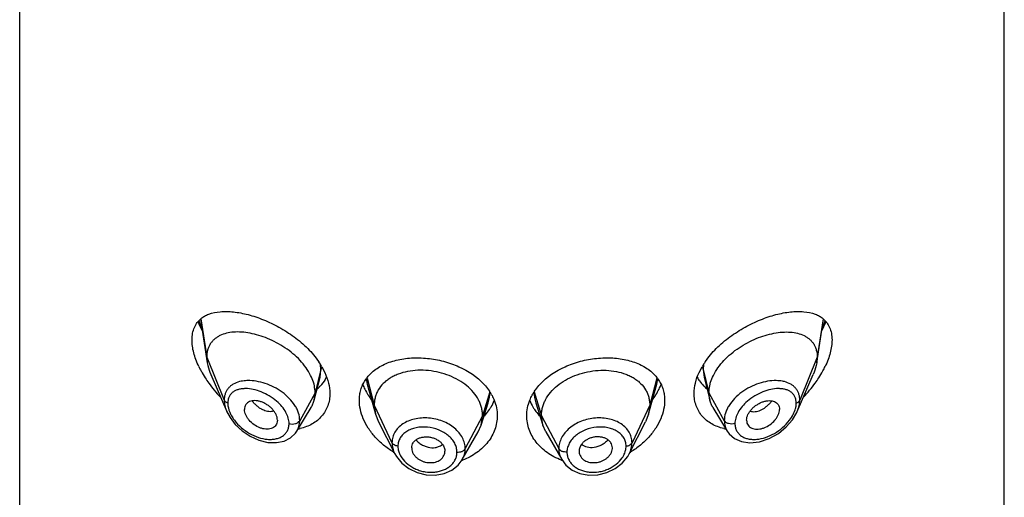
# Model space of a CAD drawing. Units: inches. Extents: x 0.6 to 21.3, y 4.4 to 14.1.
# Drawn here: x 19.6 to 20.6, y 12.1 to 12.5 of the extents above; entities that cross this region are included whole.
import ezdxf

# ---------------------------------------------------------------- set-up
doc = ezdxf.new("R2010")
doc.units = ezdxf.units.IN
doc.header["$LTSCALE"] = 1.21
doc.header["$MEASUREMENT"] = 0
doc.layers.get('0').update_dxf_attribs({"linetype": 'CONTINUOUS'})

msp = doc.modelspace()

# ---------------------------------------------------------------- linework, layer by layer
at = {"color": 7, "linetype": 'Continuous'}
for p, q in [((19.6252, 6.3771), (19.6252, 12.8731)), ((20.6252, 6.3771), (20.6252, 12.8731)), ((19.8087, 12.2361), (19.8156, 12.192)), ((20.4347, 12.192), (20.4417, 12.2361)), ((19.8152, 12.1976), (19.8156, 12.192)), ((20.4352, 12.1976), (20.4347, 12.192)), ((19.8192, 12.1801), (19.8355, 12.1426)), ((19.9322, 12.1879), (19.9352, 12.1821)), ((20.3152, 12.1822), (20.3182, 12.1879)), ((20.4149, 12.1426), (20.4312, 12.1801)), ((19.9243, 12.154), (19.9302, 12.1772)), ((19.9782, 12.1702), (19.9866, 12.1398)), ((20.2638, 12.1398), (20.2722, 12.1702)), ((20.3202, 12.1772), (20.3261, 12.154)), ((19.9243, 12.154), (19.9252, 12.1614)), ((20.3261, 12.154), (20.3252, 12.1614)), ((20.0938, 12.1285), (20.101, 12.1514)), ((20.1494, 12.1514), (20.1566, 12.1285)), ((19.9067, 12.1227), (19.9212, 12.1466)), ((19.9853, 12.1491), (19.9866, 12.1398)), ((20.2651, 12.1491), (20.2638, 12.1398)), ((20.3292, 12.1466), (20.3437, 12.1227)), ((19.8869, 12.1337), (19.8868, 12.132)), ((19.9866, 12.1398), (19.9897, 12.1319)), ((19.9897, 12.1319), (20.0062, 12.0995)), ((20.0938, 12.1285), (20.0953, 12.1382)), ((20.1566, 12.1285), (20.1551, 12.1382)), ((20.2442, 12.0995), (20.2607, 12.1319)), ((20.2638, 12.1398), (20.2607, 12.1319)), ((20.3635, 12.1337), (20.3636, 12.132)), ((19.9052, 12.1205), (19.9067, 12.1227)), ((20.0747, 12.0937), (20.0908, 12.1218)), ((20.0908, 12.1218), (20.0938, 12.1285)), ((20.1596, 12.1218), (20.1566, 12.1285)), ((20.1596, 12.1218), (20.1757, 12.0937)), ((20.3437, 12.1227), (20.3457, 12.1199)), ((20.0233, 12.1055), (20.0233, 12.1049)), ((20.0571, 12.1016), (20.0571, 12.1022)), ((20.1933, 12.1022), (20.1933, 12.1016)), ((20.2271, 12.1049), (20.2271, 12.1055)), ((20.2442, 12.0995), (20.2442, 12.0995))]:
    msp.add_line(p, q, dxfattribs=at)
at = {"color": 9, "linetype": 'Continuous'}
for p, q in [((19.8091, 12.2365), (19.8152, 12.1976)), ((20.4413, 12.2365), (20.4352, 12.1976)), ((19.8152, 12.1976), (19.8329, 12.1541)), ((19.9311, 12.1852), (19.9308, 12.1902)), ((20.3196, 12.1902), (20.3193, 12.1852)), ((20.4352, 12.1976), (20.4175, 12.1541)), ((19.9311, 12.1852), (19.9252, 12.1614)), ((19.9302, 12.1773), (19.9311, 12.1852)), ((20.3193, 12.1852), (20.3252, 12.1614)), ((20.3193, 12.1852), (20.3202, 12.1774)), ((19.9771, 12.1757), (19.9782, 12.1702)), ((19.978, 12.1764), (19.9853, 12.1491)), ((20.2724, 12.1764), (20.2651, 12.1491)), ((20.2722, 12.1702), (20.2733, 12.1757)), ((19.9252, 12.1614), (19.9096, 12.1332)), ((20.1027, 12.1625), (20.0953, 12.1382)), ((20.1477, 12.1625), (20.1551, 12.1382)), ((20.3252, 12.1614), (20.3408, 12.1332)), ((19.9853, 12.1491), (20.0033, 12.1108)), ((20.2651, 12.1491), (20.2471, 12.1108)), ((20.0953, 12.1382), (20.0777, 12.1048)), ((20.1551, 12.1382), (20.1727, 12.1048))]:
    msp.add_line(p, q, dxfattribs=at)
at = {"color": 7, "linetype": 'Continuous'}
for points in [[(19.8354, 12.1427), (19.8388, 12.1363), (19.8442, 12.1294), (19.8511, 12.1229), (19.8592, 12.1175), (19.8681, 12.1134), (19.8772, 12.1112), (19.886, 12.1109), (19.8938, 12.1125), (19.9002, 12.1158), (19.9052, 12.1205)], [(20.3457, 12.1199), (20.3512, 12.1151), (20.3583, 12.112), (20.3669, 12.1108), (20.3764, 12.1118), (20.3863, 12.115), (20.3957, 12.1202), (20.4037, 12.1268), (20.41, 12.134), (20.4144, 12.1415), (20.4149, 12.1426)], [(20.0062, 12.0995), (20.0078, 12.0968), (20.0133, 12.0901), (20.0205, 12.0846), (20.0289, 12.0805), (20.0381, 12.0783), (20.0473, 12.078), (20.0562, 12.0796), (20.064, 12.083), (20.0704, 12.088), (20.0747, 12.0936)], [(20.1757, 12.0937), (20.18, 12.088), (20.1864, 12.083), (20.1942, 12.0796), (20.2031, 12.078), (20.2124, 12.0783), (20.2215, 12.0806), (20.23, 12.0846), (20.2372, 12.0901), (20.2427, 12.0968), (20.2442, 12.0995)]]:
    msp.add_lwpolyline(points, dxfattribs=at)
at = {"color": 9, "linetype": 'Continuous'}
for centre, radius, start, end in [((19.9069, 12.2703), 0.106, 199.7758, 203.981), ((20.3411, 12.2713), 0.1086, 336.0686, 340.1739), ((20.0658, 12.1625), 0.0369, 342.4801, 359.9378), ((20.1846, 12.1625), 0.0369, 180.0649, 197.563), ((19.8913, 12.1767), 0.0381, 218.3516, 221.0642), ((20.3591, 12.1767), 0.0381, 318.9358, 321.6484), ((20.0454, 12.1299), 0.024, 222.6578, 224.6403), ((20.205, 12.1299), 0.024, 315.3597, 317.3422), ((20.0466, 12.1176), 0.0115, 301.3148, 314.006), ((20.2038, 12.1175), 0.0114, 225.9746, 236.9627)]:
    msp.add_arc(centre, radius, start, end, dxfattribs=at)
at = {"color": 7, "linetype": 'Continuous'}
for centre, radius, start, end in [((19.8637, 12.1482), 0.0792, 30.0965, 34.4509), ((20.3856, 12.1489), 0.0778, 145.5021, 149.9426), ((19.8968, 12.2305), 0.0992, 205.2616, 208.2083), ((19.9055, 12.2353), 0.1091, 208.2572, 212.5825), ((20.3465, 12.2344), 0.1072, 327.3795, 331.7788), ((20.3548, 12.2299), 0.0978, 331.7698, 334.7581), ((19.9126, 12.2399), 0.1175, 212.5874, 215.6981), ((19.9183, 12.2441), 0.1246, 215.7221, 224.2434), ((19.9091, 12.1906), 0.0309, 314.7429, 329.3254), ((19.9088, 12.1908), 0.0311, 329.3437, 334.7896), ((20.3415, 12.1907), 0.0311, 205.2078, 213.5846), ((20.3413, 12.1906), 0.0308, 213.6208, 225.231), ((20.332, 12.2441), 0.1246, 315.7563, 324.2755), ((20.3387, 12.2393), 0.1164, 324.285, 327.427), ((19.9082, 12.1916), 0.0322, 307.0484, 311.5601), ((19.9087, 12.191), 0.0314, 311.5768, 314.7679), ((20.0303, 12.192), 0.0608, 201.42, 206.2316), ((20.0356, 12.1946), 0.0667, 206.208, 211.831), ((20.0589, 12.1342), 0.0522, 29.9191, 33.6209), ((20.1911, 12.1345), 0.0517, 146.3639, 150.0975), ((20.2137, 12.1952), 0.0678, 328.2093, 333.7918), ((20.2193, 12.1924), 0.0616, 333.8518, 338.5458), ((20.3417, 12.191), 0.0314, 225.2046, 228.5262), ((20.3422, 12.1916), 0.0322, 228.5418, 232.9584), ((20.0411, 12.1979), 0.0731, 211.7767, 216.7866), ((20.0651, 12.1703), 0.0453, 329.2667, 338.2947), ((20.1849, 12.1701), 0.0448, 201.665, 210.7892), ((20.2085, 12.1985), 0.074, 323.2337, 328.1846), ((20.0633, 12.1714), 0.0474, 325.297, 329.2701), ((20.1868, 12.1713), 0.0471, 210.7284, 214.7105), ((19.8989, 12.1748), 0.0508, 280.5239, 282.6427), ((20.3515, 12.1751), 0.0511, 257.3623, 259.4692), ((20.0499, 12.1754), 0.0868, 238.5852, 239.1596), ((20.2005, 12.1754), 0.0868, 300.8399, 301.4103), ((20.0514, 12.1562), 0.0673, 289.8012, 290.536), ((20.199, 12.1563), 0.0674, 249.6061, 250.1997)]:
    msp.add_arc(centre, radius, start, end, dxfattribs=at)
for points, knots in [([(19.8094, 12.2369), (19.8106, 12.2378), (19.813, 12.2395), (19.8157, 12.2407), (19.8172, 12.2413)], [0, 0, 0, 0, 0.49375, 1, 1, 1, 1]), ([(19.8172, 12.2413), (19.8209, 12.2427), (19.8271, 12.2439), (19.8356, 12.2442), (19.8425, 12.2437), (19.8498, 12.2426), (19.86, 12.2403), (19.8732, 12.2358), (19.8889, 12.2283), (19.9041, 12.2186), (19.9179, 12.207), (19.9256, 12.1978), (19.929, 12.193)], [0, 0, 0, 0, 0.09345, 0.14456, 0.19869, 0.25582, 0.31583, 0.44362, 0.57987, 0.72114, 0.86291, 1, 1, 1, 1]), ([(20.3214, 12.193), (20.3247, 12.1978), (20.3325, 12.207), (20.3463, 12.2186), (20.3615, 12.2283), (20.3772, 12.2358), (20.3904, 12.2403), (20.4006, 12.2426), (20.4079, 12.2437), (20.4148, 12.2442), (20.4233, 12.2439), (20.4295, 12.2427), (20.4332, 12.2413)], [0, 0, 0, 0, 0.13711, 0.27888, 0.42017, 0.55642, 0.6842, 0.74421, 0.80133, 0.85546, 0.90656, 1, 1, 1, 1]), ([(20.4332, 12.2413), (20.4347, 12.2407), (20.4374, 12.2395), (20.4399, 12.2378), (20.441, 12.2369)], [0, 0, 0, 0, 0.50624, 1, 1, 1, 1]), ([(19.8002, 12.2152), (19.8002, 12.2175), (19.8006, 12.2218), (19.8024, 12.2279), (19.8053, 12.233), (19.808, 12.2357), (19.8094, 12.2369)], [0, 0, 0, 0, 0.28004, 0.53483, 0.77147, 1, 1, 1, 1]), ([(19.8063, 12.2335), (19.8066, 12.2328), (19.8078, 12.2299), (19.8092, 12.2271), (19.8103, 12.225)], [0, 0, 0, 0, 0.24774, 1, 1, 1, 1]), ([(20.4401, 12.225), (20.4404, 12.2257), (20.4419, 12.2285), (20.4432, 12.2314), (20.4441, 12.2335)], [0, 0, 0, 0, 0.25202, 1, 1, 1, 1]), ([(20.441, 12.2369), (20.4424, 12.2357), (20.4451, 12.2329), (20.448, 12.2279), (20.4498, 12.2218), (20.4502, 12.2175), (20.4502, 12.2152)], [0, 0, 0, 0, 0.22852, 0.46518, 0.71997, 1, 1, 1, 1]), ([(19.9207, 12.1791), (19.9194, 12.1819), (19.9161, 12.1872), (19.91, 12.1946), (19.9028, 12.2014), (19.8947, 12.2074), (19.8861, 12.2125), (19.8772, 12.2167), (19.8682, 12.2199), (19.8594, 12.2221), (19.8508, 12.2233), (19.8427, 12.2233), (19.8352, 12.2222), (19.8296, 12.2203), (19.8256, 12.218), (19.823, 12.216), (19.8206, 12.2137), (19.8187, 12.2111), (19.8171, 12.2081), (19.8156, 12.2037), (19.8152, 12.2), (19.8152, 12.1976)], [0, 0, 0, 0, 0.06744, 0.13832, 0.21144, 0.28557, 0.35952, 0.43215, 0.50249, 0.56974, 0.63336, 0.6929, 0.7482, 0.79968, 0.82431, 0.84845, 0.87235, 0.89636, 0.92082, 0.94608, 1, 1, 1, 1]), ([(20.3297, 12.1791), (20.331, 12.1819), (20.3343, 12.1872), (20.3404, 12.1946), (20.3476, 12.2014), (20.3557, 12.2074), (20.3643, 12.2125), (20.3732, 12.2167), (20.3821, 12.2199), (20.391, 12.2221), (20.3996, 12.2233), (20.4077, 12.2233), (20.4152, 12.2222), (20.4208, 12.2203), (20.4248, 12.218), (20.4274, 12.216), (20.4297, 12.2137), (20.4317, 12.2111), (20.4332, 12.2081), (20.4348, 12.2037), (20.4352, 12.2), (20.4352, 12.1976)], [0, 0, 0, 0, 0.06744, 0.13832, 0.21144, 0.28557, 0.35952, 0.43215, 0.50249, 0.56974, 0.63336, 0.6929, 0.7482, 0.79968, 0.82431, 0.84845, 0.87235, 0.89636, 0.92082, 0.94608, 1, 1, 1, 1]), ([(19.8071, 12.1882), (19.806, 12.1905), (19.8041, 12.1951), (19.8019, 12.202), (19.8005, 12.2087), (19.8002, 12.2131), (19.8002, 12.2152)], [0, 0, 0, 0, 0.26931, 0.52783, 0.77235, 1, 1, 1, 1]), ([(20.4502, 12.2152), (20.4502, 12.2131), (20.4498, 12.2087), (20.4485, 12.202), (20.4463, 12.1951), (20.4443, 12.1905), (20.4433, 12.1882)], [0, 0, 0, 0, 0.22765, 0.47217, 0.73069, 1, 1, 1, 1]), ([(19.8156, 12.192), (19.8158, 12.191), (19.8166, 12.1869), (19.818, 12.183), (19.8192, 12.1801)], [0, 0, 0, 0, 0.23964, 1, 1, 1, 1]), ([(19.9831, 12.1823), (19.9847, 12.1838), (19.9882, 12.1865), (19.9941, 12.1898), (20.0006, 12.1926), (20.0102, 12.1954), (20.0205, 12.1969), (20.0311, 12.1971), (20.0421, 12.1964), (20.053, 12.1944), (20.0637, 12.1911), (20.0784, 12.1853), (20.0897, 12.1778), (20.0967, 12.1702)], [0, 0, 0, 0, 0.05261, 0.10727, 0.16421, 0.22349, 0.34849, 0.4138, 0.48042, 0.61556, 0.68311, 0.74992, 1, 1, 1, 1]), ([(20.1537, 12.1702), (20.1607, 12.1778), (20.172, 12.1853), (20.1867, 12.1911), (20.1973, 12.1944), (20.2083, 12.1964), (20.2193, 12.1971), (20.2299, 12.1969), (20.2402, 12.1954), (20.2497, 12.1926), (20.2562, 12.1898), (20.2621, 12.1865), (20.2657, 12.1838), (20.2673, 12.1823)], [0, 0, 0, 0, 0.25009, 0.3169, 0.38445, 0.51958, 0.5862, 0.65151, 0.77651, 0.83579, 0.89273, 0.94739, 1, 1, 1, 1]), ([(20.4347, 12.192), (20.4346, 12.191), (20.4338, 12.1869), (20.4324, 12.183), (20.4312, 12.1801)], [0, 0, 0, 0, 0.23964, 1, 1, 1, 1]), ([(19.9352, 12.1821), (19.9367, 12.1787), (19.9392, 12.1717), (19.9402, 12.1644), (19.9402, 12.1609)], [0, 0, 0, 0, 0.51786, 1, 1, 1, 1]), ([(19.976, 12.174), (19.9769, 12.1755), (19.9791, 12.1785), (19.9817, 12.1811), (19.9831, 12.1823)], [0, 0, 0, 0, 0.49494, 1, 1, 1, 1]), ([(20.0953, 12.1382), (20.0953, 12.1396), (20.0951, 12.1424), (20.0943, 12.1465), (20.093, 12.1506), (20.0906, 12.1559), (20.0862, 12.1623), (20.0793, 12.169), (20.0709, 12.1747), (20.0614, 12.1792), (20.0511, 12.1824), (20.0404, 12.1842), (20.0296, 12.1846), (20.0193, 12.1834), (20.0112, 12.1812), (20.0053, 12.1786), (20.0013, 12.1764), (19.9977, 12.1739), (19.9934, 12.1702), (19.99, 12.1658), (19.9875, 12.1609), (19.9862, 12.1571), (19.9855, 12.1531), (19.9853, 12.1504), (19.9853, 12.1491)], [0, 0, 0, 0, 0.02744, 0.05482, 0.08282, 0.11158, 0.17136, 0.23464, 0.30138, 0.371, 0.44252, 0.51468, 0.58607, 0.65518, 0.7207, 0.7519, 0.78197, 0.81094, 0.83908, 0.89377, 0.92059, 0.94705, 0.97326, 1, 1, 1, 1]), ([(20.1551, 12.1382), (20.1551, 12.1396), (20.1553, 12.1424), (20.1561, 12.1465), (20.1574, 12.1506), (20.1598, 12.1559), (20.1642, 12.1623), (20.1711, 12.169), (20.1794, 12.1747), (20.1889, 12.1792), (20.1993, 12.1824), (20.21, 12.1842), (20.2207, 12.1846), (20.2311, 12.1834), (20.2392, 12.1812), (20.2451, 12.1786), (20.2491, 12.1764), (20.2527, 12.1739), (20.2569, 12.1702), (20.2604, 12.1658), (20.2628, 12.1609), (20.2641, 12.1571), (20.2649, 12.1531), (20.2651, 12.1504), (20.2651, 12.1491)], [0, 0, 0, 0, 0.02744, 0.05482, 0.08282, 0.11158, 0.17136, 0.23464, 0.30138, 0.371, 0.44252, 0.51468, 0.58607, 0.65518, 0.7207, 0.7519, 0.78197, 0.81094, 0.83908, 0.89377, 0.92059, 0.94705, 0.97326, 1, 1, 1, 1]), ([(20.2673, 12.1823), (20.2687, 12.1811), (20.2713, 12.1785), (20.2735, 12.1755), (20.2744, 12.174)], [0, 0, 0, 0, 0.50507, 1, 1, 1, 1]), ([(20.3102, 12.1609), (20.3102, 12.1644), (20.3111, 12.1718), (20.3136, 12.1787), (20.3152, 12.1822)], [0, 0, 0, 0, 0.48214, 1, 1, 1, 1]), ([(19.9241, 12.1701), (19.9239, 12.1709), (19.923, 12.174), (19.9218, 12.1769), (19.9207, 12.1791)], [0, 0, 0, 0, 0.24332, 1, 1, 1, 1]), ([(19.9252, 12.1614), (19.9252, 12.1621), (19.9251, 12.165), (19.9246, 12.168), (19.9241, 12.1701)], [0, 0, 0, 0, 0.24356, 1, 1, 1, 1]), ([(19.9702, 12.1539), (19.9702, 12.1557), (19.9704, 12.1593), (19.9715, 12.1645), (19.9733, 12.1695), (19.975, 12.1725), (19.976, 12.174)], [0, 0, 0, 0, 0.25535, 0.50571, 0.75302, 1, 1, 1, 1]), ([(20.0967, 12.1702), (20.0972, 12.1696), (20.0992, 12.1674), (20.1011, 12.165), (20.1023, 12.1631)], [0, 0, 0, 0, 0.25428, 1, 1, 1, 1]), ([(20.1481, 12.1631), (20.1485, 12.1637), (20.1502, 12.1662), (20.1521, 12.1685), (20.1537, 12.1702)], [0, 0, 0, 0, 0.24596, 1, 1, 1, 1]), ([(20.2744, 12.174), (20.2754, 12.1725), (20.277, 12.1695), (20.2789, 12.1645), (20.28, 12.1593), (20.2802, 12.1557), (20.2802, 12.1539)], [0, 0, 0, 0, 0.24699, 0.49429, 0.74465, 1, 1, 1, 1]), ([(20.3252, 12.1614), (20.3252, 12.1621), (20.3253, 12.165), (20.3258, 12.168), (20.3263, 12.1701)], [0, 0, 0, 0, 0.24356, 1, 1, 1, 1]), ([(20.3263, 12.1701), (20.3265, 12.1709), (20.3274, 12.174), (20.3286, 12.1769), (20.3297, 12.1791)], [0, 0, 0, 0, 0.24332, 1, 1, 1, 1]), ([(19.9402, 12.1609), (19.9402, 12.1587), (19.9399, 12.1544), (19.9383, 12.1483), (19.9356, 12.1426), (19.932, 12.1376), (19.9276, 12.1333), (19.9223, 12.1297), (19.9164, 12.127), (19.9122, 12.1257), (19.9101, 12.1252)], [0, 0, 0, 0, 0.12819, 0.25237, 0.374, 0.49487, 0.61666, 0.74078, 0.86832, 1, 1, 1, 1]), ([(20.1041, 12.1602), (20.1044, 12.1597), (20.1055, 12.1577), (20.1065, 12.1555), (20.1072, 12.1539)], [0, 0, 0, 0, 0.25298, 1, 1, 1, 1]), ([(20.1432, 12.1539), (20.1434, 12.1544), (20.1443, 12.1566), (20.1454, 12.1587), (20.1463, 12.1602)], [0, 0, 0, 0, 0.24731, 1, 1, 1, 1]), ([(20.3403, 12.1252), (20.3382, 12.1257), (20.3339, 12.127), (20.3281, 12.1297), (20.3228, 12.1333), (20.3183, 12.1376), (20.3147, 12.1426), (20.3121, 12.1483), (20.3105, 12.1544), (20.3102, 12.1587), (20.3102, 12.1609)], [0, 0, 0, 0, 0.13168, 0.25921, 0.38334, 0.50513, 0.626, 0.74763, 0.87181, 1, 1, 1, 1]), ([(19.8869, 12.1337), (19.8869, 12.1357), (19.8861, 12.1387), (19.884, 12.1423), (19.8818, 12.145), (19.8793, 12.1474), (19.8764, 12.1495), (19.8733, 12.1512), (19.8702, 12.1525), (19.867, 12.1533), (19.864, 12.1536), (19.8612, 12.1534), (19.8586, 12.1526), (19.8564, 12.1514), (19.8548, 12.1495), (19.8537, 12.1472), (19.8535, 12.1455), (19.8535, 12.1447)], [0, 0, 0, 0, 0.1216, 0.18951, 0.26081, 0.33404, 0.40775, 0.4805, 0.55106, 0.61833, 0.68153, 0.74036, 0.79486, 0.84594, 0.89543, 0.94599, 1, 1, 1, 1]), ([(19.9212, 12.1466), (19.9219, 12.1477), (19.9231, 12.1501), (19.924, 12.1527), (19.9243, 12.154)], [0, 0, 0, 0, 0.49717, 1, 1, 1, 1]), ([(19.9742, 12.1352), (19.9729, 12.1382), (19.9709, 12.1444), (19.9702, 12.1508), (19.9702, 12.1539)], [0, 0, 0, 0, 0.51377, 1, 1, 1, 1]), ([(20.1072, 12.1539), (20.1081, 12.1514), (20.1097, 12.1462), (20.1102, 12.1408), (20.1102, 12.1382)], [0, 0, 0, 0, 0.50484, 1, 1, 1, 1]), ([(20.1402, 12.1382), (20.1402, 12.1408), (20.1407, 12.1462), (20.1422, 12.1514), (20.1432, 12.1539)], [0, 0, 0, 0, 0.49516, 1, 1, 1, 1]), ([(20.2802, 12.1539), (20.2802, 12.1508), (20.2795, 12.1444), (20.2775, 12.1382), (20.2762, 12.1352)], [0, 0, 0, 0, 0.48623, 1, 1, 1, 1]), ([(20.3292, 12.1466), (20.3285, 12.1477), (20.3273, 12.1501), (20.3264, 12.1527), (20.3261, 12.154)], [0, 0, 0, 0, 0.49717, 1, 1, 1, 1]), ([(20.3635, 12.1337), (20.3635, 12.1357), (20.3643, 12.1387), (20.3664, 12.1423), (20.3686, 12.145), (20.3711, 12.1474), (20.374, 12.1495), (20.377, 12.1512), (20.3802, 12.1525), (20.3833, 12.1533), (20.3864, 12.1536), (20.3892, 12.1534), (20.3918, 12.1526), (20.394, 12.1514), (20.3956, 12.1495), (20.3966, 12.1472), (20.3969, 12.1455), (20.3969, 12.1447)], [0, 0, 0, 0, 0.1216, 0.18951, 0.26081, 0.33404, 0.40775, 0.4805, 0.55106, 0.61833, 0.68153, 0.74036, 0.79486, 0.84594, 0.89543, 0.94599, 1, 1, 1, 1]), ([(19.8868, 12.132), (19.8866, 12.1312), (19.8862, 12.1297), (19.8848, 12.1276), (19.8829, 12.1261), (19.8806, 12.125), (19.8779, 12.1245), (19.8751, 12.1245), (19.8721, 12.125), (19.868, 12.1262), (19.863, 12.1289), (19.8589, 12.1327), (19.8562, 12.1363), (19.8547, 12.1391), (19.8538, 12.1419), (19.8535, 12.1438), (19.8535, 12.1447)], [0, 0, 0, 0, 0.0517, 0.10192, 0.15281, 0.20613, 0.26295, 0.32355, 0.38782, 0.45537, 0.59709, 0.74144, 0.81177, 0.87897, 0.94198, 1, 1, 1, 1]), ([(20.0967, 12.1377), (20.0972, 12.1382), (20.0992, 12.1403), (20.101, 12.1426), (20.1023, 12.1444)], [0, 0, 0, 0, 0.25336, 1, 1, 1, 1]), ([(20.1481, 12.1444), (20.1485, 12.1438), (20.1502, 12.1415), (20.1522, 12.1392), (20.1537, 12.1377)], [0, 0, 0, 0, 0.24694, 1, 1, 1, 1]), ([(20.3636, 12.132), (20.3637, 12.1312), (20.3642, 12.1297), (20.3656, 12.1276), (20.3675, 12.1261), (20.3698, 12.125), (20.3725, 12.1245), (20.3753, 12.1245), (20.3783, 12.125), (20.3824, 12.1262), (20.3873, 12.1289), (20.3915, 12.1327), (20.3942, 12.1363), (20.3957, 12.1391), (20.3966, 12.1419), (20.3969, 12.1438), (20.3969, 12.1447)], [0, 0, 0, 0, 0.0517, 0.10192, 0.15281, 0.20613, 0.26295, 0.32355, 0.38782, 0.45537, 0.59709, 0.74144, 0.81177, 0.87897, 0.94198, 1, 1, 1, 1]), ([(20.0047, 12.1013), (20.0012, 12.1034), (19.9947, 12.1081), (19.9861, 12.1163), (19.9791, 12.1253), (19.9756, 12.1319), (19.9742, 12.1352)], [0, 0, 0, 0, 0.26256, 0.51839, 0.76495, 1, 1, 1, 1]), ([(20.1102, 12.1382), (20.1102, 12.1359), (20.1098, 12.1311), (20.108, 12.1242), (20.105, 12.1176), (20.1009, 12.1114), (20.0957, 12.1057), (20.0896, 12.1007), (20.0827, 12.0964), (20.0776, 12.0941), (20.075, 12.0932)], [0, 0, 0, 0, 0.11577, 0.23259, 0.35148, 0.47342, 0.59904, 0.72866, 0.86235, 1, 1, 1, 1]), ([(20.1755, 12.0931), (20.1729, 12.0941), (20.1678, 12.0963), (20.1609, 12.1006), (20.1547, 12.1056), (20.1496, 12.1113), (20.1454, 12.1175), (20.1424, 12.1242), (20.1406, 12.1311), (20.1402, 12.1358), (20.1402, 12.1382)], [0, 0, 0, 0, 0.13768, 0.2714, 0.40104, 0.52666, 0.6486, 0.76747, 0.88427, 1, 1, 1, 1]), ([(20.2762, 12.1352), (20.2748, 12.1319), (20.2713, 12.1253), (20.2643, 12.1163), (20.2557, 12.1081), (20.2492, 12.1034), (20.2457, 12.1013)], [0, 0, 0, 0, 0.23505, 0.48161, 0.73744, 1, 1, 1, 1]), ([(20.0233, 12.1055), (20.0233, 12.1064), (20.0236, 12.1083), (20.0247, 12.1108), (20.0266, 12.113), (20.0282, 12.1142), (20.0291, 12.1146)], [0, 0, 0, 0, 0.24194, 0.48446, 0.73504, 1, 1, 1, 1]), ([(20.0291, 12.1146), (20.03, 12.1152), (20.0321, 12.116), (20.0354, 12.1167), (20.039, 12.1169), (20.0426, 12.1164), (20.0461, 12.1154), (20.0493, 12.1139), (20.0522, 12.1119), (20.0538, 12.1103), (20.0544, 12.1094)], [0, 0, 0, 0, 0.11593, 0.23853, 0.36626, 0.49713, 0.62835, 0.75747, 0.8819, 1, 1, 1, 1]), ([(20.2213, 12.1146), (20.2204, 12.1152), (20.2183, 12.116), (20.215, 12.1167), (20.2114, 12.1169), (20.2078, 12.1164), (20.2043, 12.1154), (20.2011, 12.1139), (20.1982, 12.1119), (20.1966, 12.1103), (20.196, 12.1094)], [0, 0, 0, 0, 0.11593, 0.23853, 0.36626, 0.49713, 0.62835, 0.75747, 0.8819, 1, 1, 1, 1]), ([(20.2271, 12.1055), (20.2271, 12.1064), (20.2268, 12.1083), (20.2257, 12.1108), (20.2238, 12.113), (20.2222, 12.1142), (20.2213, 12.1146)], [0, 0, 0, 0, 0.24194, 0.48446, 0.73504, 1, 1, 1, 1]), ([(20.0233, 12.1049), (20.0234, 12.104), (20.0237, 12.1022), (20.0249, 12.0995), (20.0267, 12.0971), (20.0282, 12.0957), (20.0291, 12.095)], [0, 0, 0, 0, 0.23033, 0.47307, 0.7297, 1, 1, 1, 1]), ([(20.0513, 12.0928), (20.0521, 12.0933), (20.0537, 12.0944), (20.0555, 12.0966), (20.0567, 12.099), (20.0571, 12.1007), (20.0571, 12.1016)], [0, 0, 0, 0, 0.26563, 0.51772, 0.7606, 1, 1, 1, 1]), ([(20.0544, 12.1094), (20.0553, 12.1083), (20.0566, 12.106), (20.0571, 12.1034), (20.0571, 12.1022)], [0, 0, 0, 0, 0.51713, 1, 1, 1, 1]), ([(20.196, 12.1094), (20.1951, 12.1083), (20.1938, 12.106), (20.1933, 12.1034), (20.1933, 12.1022)], [0, 0, 0, 0, 0.51713, 1, 1, 1, 1]), ([(20.1933, 12.1016), (20.1933, 12.1007), (20.1937, 12.099), (20.1949, 12.0966), (20.1967, 12.0944), (20.1982, 12.0933), (20.1991, 12.0928)], [0, 0, 0, 0, 0.2394, 0.48228, 0.73437, 1, 1, 1, 1]), ([(20.2213, 12.095), (20.2221, 12.0957), (20.2237, 12.0971), (20.2255, 12.0995), (20.2267, 12.1022), (20.227, 12.104), (20.2271, 12.1049)], [0, 0, 0, 0, 0.2703, 0.52693, 0.76967, 1, 1, 1, 1]), ([(20.0291, 12.095), (20.0299, 12.0944), (20.0315, 12.0933), (20.0342, 12.092), (20.0371, 12.0911), (20.0402, 12.0906), (20.0432, 12.0905), (20.0461, 12.0908), (20.0488, 12.0916), (20.0505, 12.0924), (20.0513, 12.0928)], [0, 0, 0, 0, 0.12491, 0.25295, 0.38242, 0.51187, 0.63962, 0.76419, 0.88467, 1, 1, 1, 1]), ([(20.1991, 12.0928), (20.1999, 12.0924), (20.2016, 12.0916), (20.2043, 12.0908), (20.2072, 12.0905), (20.2102, 12.0906), (20.2132, 12.0911), (20.2161, 12.092), (20.2189, 12.0933), (20.2205, 12.0944), (20.2213, 12.095)], [0, 0, 0, 0, 0.11533, 0.23581, 0.36038, 0.48813, 0.61758, 0.74705, 0.87509, 1, 1, 1, 1])]:
    msp.add_open_spline(points, degree=3, knots=knots, dxfattribs=at)
at = {"color": 9, "linetype": 'Continuous'}
for points, knots in [([(19.9321, 12.1874), (19.932, 12.1872), (19.9316, 12.1865), (19.9313, 12.1858), (19.9311, 12.1852)], [0, 0, 0, 0, 0.2588, 1, 1, 1, 1]), ([(20.3183, 12.1874), (20.3184, 12.1872), (20.3188, 12.1865), (20.3191, 12.1858), (20.3193, 12.1852)], [0, 0, 0, 0, 0.25879, 1, 1, 1, 1]), ([(19.8484, 12.1728), (19.8462, 12.1722), (19.843, 12.171), (19.8394, 12.1685), (19.8371, 12.1663), (19.8352, 12.1637), (19.8339, 12.1607), (19.833, 12.1575), (19.8329, 12.1553), (19.8329, 12.1541)], [0, 0, 0, 0, 0.25985, 0.38305, 0.50343, 0.62303, 0.7442, 0.86934, 1, 1, 1, 1]), ([(19.8568, 12.1739), (19.8561, 12.1739), (19.8533, 12.1737), (19.8505, 12.1733), (19.8484, 12.1728)], [0, 0, 0, 0, 0.25928, 1, 1, 1, 1]), ([(19.9096, 12.1332), (19.9096, 12.1358), (19.9089, 12.1398), (19.9069, 12.1449), (19.904, 12.1501), (19.8991, 12.1561), (19.8919, 12.1624), (19.8836, 12.1674), (19.8747, 12.1712), (19.8658, 12.1734), (19.8597, 12.1739), (19.8568, 12.1739)], [0, 0, 0, 0, 0.10751, 0.16504, 0.22502, 0.35141, 0.48401, 0.61892, 0.75213, 0.88007, 1, 1, 1, 1]), ([(20.3935, 12.1739), (20.3906, 12.1739), (20.3846, 12.1734), (20.3757, 12.1712), (20.3668, 12.1674), (20.3585, 12.1624), (20.3512, 12.1561), (20.3464, 12.1501), (20.3435, 12.1449), (20.3415, 12.1398), (20.3408, 12.1358), (20.3408, 12.1332)], [0, 0, 0, 0, 0.11994, 0.24789, 0.38109, 0.516, 0.6486, 0.77498, 0.83497, 0.89249, 1, 1, 1, 1]), ([(20.4019, 12.1728), (20.4013, 12.173), (20.3985, 12.1736), (20.3957, 12.1738), (20.3935, 12.1739)], [0, 0, 0, 0, 0.24116, 1, 1, 1, 1]), ([(20.4175, 12.1541), (20.4175, 12.1553), (20.4173, 12.1575), (20.4165, 12.1607), (20.4152, 12.1637), (20.4133, 12.1663), (20.411, 12.1685), (20.4073, 12.171), (20.4041, 12.1722), (20.4019, 12.1728)], [0, 0, 0, 0, 0.13066, 0.25579, 0.37696, 0.49656, 0.61693, 0.74014, 1, 1, 1, 1]), ([(19.8861, 12.1529), (19.8838, 12.1549), (19.8788, 12.1585), (19.8708, 12.1625), (19.8627, 12.1651), (19.856, 12.1659), (19.851, 12.1656), (19.8475, 12.165), (19.8444, 12.1639), (19.8417, 12.1622), (19.8394, 12.1601), (19.8377, 12.1574), (19.8367, 12.1544), (19.8365, 12.1521), (19.8365, 12.151)], [0, 0, 0, 0, 0.15136, 0.29953, 0.43992, 0.56925, 0.62925, 0.68602, 0.7398, 0.7912, 0.8413, 0.89166, 0.94408, 1, 1, 1, 1]), ([(20.4139, 12.151), (20.4139, 12.1521), (20.4137, 12.1544), (20.4127, 12.1574), (20.411, 12.1601), (20.4087, 12.1622), (20.406, 12.1639), (20.4029, 12.165), (20.3994, 12.1656), (20.3944, 12.1659), (20.3877, 12.1651), (20.3796, 12.1625), (20.3716, 12.1585), (20.3666, 12.155), (20.3643, 12.153)], [0, 0, 0, 0, 0.05592, 0.10835, 0.15871, 0.20882, 0.26022, 0.314, 0.37076, 0.43076, 0.56008, 0.70046, 0.84863, 1, 1, 1, 1]), ([(19.8329, 12.1541), (19.8329, 12.1522), (19.8334, 12.1483), (19.8346, 12.1445), (19.8354, 12.1427)], [0, 0, 0, 0, 0.48042, 1, 1, 1, 1]), ([(19.8365, 12.151), (19.8361, 12.1512), (19.8353, 12.1516), (19.8342, 12.1523), (19.8334, 12.1531), (19.833, 12.1538), (19.8329, 12.1541)], [0, 0, 0, 0, 0.28105, 0.54159, 0.78045, 1, 1, 1, 1]), ([(19.8365, 12.151), (19.8365, 12.1501), (19.8368, 12.1462), (19.8381, 12.1425), (19.8394, 12.1398)], [0, 0, 0, 0, 0.23187, 1, 1, 1, 1]), ([(19.8833, 12.1429), (19.8825, 12.1427), (19.8809, 12.1423), (19.8783, 12.1423), (19.8756, 12.1428), (19.8729, 12.1437), (19.8702, 12.1451), (19.8675, 12.147), (19.8649, 12.1492), (19.8633, 12.1508), (19.8626, 12.1517)], [0, 0, 0, 0, 0.10133, 0.20831, 0.32218, 0.44354, 0.57259, 0.70909, 0.85202, 1, 1, 1, 1]), ([(19.8956, 12.1416), (19.8944, 12.1437), (19.8916, 12.1478), (19.8881, 12.1513), (19.8861, 12.1529)], [0, 0, 0, 0, 0.4886, 1, 1, 1, 1]), ([(20.3643, 12.153), (20.3623, 12.1513), (20.3588, 12.1478), (20.356, 12.1437), (20.3548, 12.1416)], [0, 0, 0, 0, 0.5114, 1, 1, 1, 1]), ([(20.3671, 12.1429), (20.3679, 12.1427), (20.3695, 12.1423), (20.3721, 12.1423), (20.3748, 12.1428), (20.3775, 12.1437), (20.3802, 12.1451), (20.3829, 12.147), (20.3855, 12.1492), (20.3871, 12.1508), (20.3878, 12.1517)], [0, 0, 0, 0, 0.10133, 0.20831, 0.32218, 0.44354, 0.57259, 0.70909, 0.85202, 1, 1, 1, 1]), ([(20.4132, 12.1457), (20.4133, 12.1461), (20.4137, 12.1479), (20.4139, 12.1497), (20.4139, 12.151)], [0, 0, 0, 0, 0.26043, 1, 1, 1, 1]), ([(20.4139, 12.151), (20.4143, 12.1512), (20.4151, 12.1516), (20.4162, 12.1523), (20.417, 12.1531), (20.4174, 12.1538), (20.4175, 12.1541)], [0, 0, 0, 0, 0.28105, 0.54159, 0.78045, 1, 1, 1, 1]), ([(20.4149, 12.1426), (20.4157, 12.1445), (20.417, 12.1483), (20.4175, 12.1522), (20.4175, 12.1541)], [0, 0, 0, 0, 0.51964, 1, 1, 1, 1]), ([(19.8988, 12.1302), (19.8988, 12.1321), (19.8982, 12.1361), (19.8966, 12.1397), (19.8956, 12.1416)], [0, 0, 0, 0, 0.47773, 1, 1, 1, 1]), ([(20.3548, 12.1416), (20.3538, 12.1398), (20.3522, 12.1361), (20.3516, 12.1321), (20.3516, 12.1302)], [0, 0, 0, 0, 0.52227, 1, 1, 1, 1]), ([(20.4071, 12.1337), (20.4085, 12.1355), (20.4109, 12.1394), (20.4126, 12.1436), (20.4132, 12.1457)], [0, 0, 0, 0, 0.51733, 1, 1, 1, 1]), ([(19.8394, 12.1398), (19.8397, 12.1393), (19.8408, 12.1372), (19.8422, 12.1352), (19.8433, 12.1337)], [0, 0, 0, 0, 0.24483, 1, 1, 1, 1]), ([(19.8433, 12.1337), (19.8453, 12.131), (19.8501, 12.126), (19.8583, 12.1201), (19.8673, 12.116), (19.875, 12.1142), (19.881, 12.1141), (19.8851, 12.1146), (19.8889, 12.1157), (19.8923, 12.1175), (19.8951, 12.1199), (19.8972, 12.1229), (19.8985, 12.1264), (19.8988, 12.1289), (19.8988, 12.1302)], [0, 0, 0, 0, 0.14466, 0.28943, 0.42945, 0.56108, 0.62301, 0.68198, 0.73802, 0.79145, 0.84304, 0.89398, 0.94582, 1, 1, 1, 1]), ([(19.8988, 12.1302), (19.8998, 12.1299), (19.902, 12.1296), (19.9047, 12.13), (19.9066, 12.1307), (19.9082, 12.1315), (19.9092, 12.1325), (19.9096, 12.1332)], [0, 0, 0, 0, 0.27172, 0.5437, 0.67206, 0.79171, 1, 1, 1, 1]), ([(19.9067, 12.1227), (19.9072, 12.1234), (19.908, 12.1251), (19.9092, 12.1285), (19.9096, 12.1313), (19.9096, 12.1332)], [0, 0, 0, 0, 0.24586, 0.49342, 1, 1, 1, 1]), ([(20.0777, 12.1048), (20.0777, 12.1066), (20.0772, 12.1105), (20.075, 12.1161), (20.0715, 12.1212), (20.0668, 12.1258), (20.0611, 12.1297), (20.0547, 12.1328), (20.0477, 12.1349), (20.0405, 12.136), (20.0333, 12.136), (20.0263, 12.135), (20.0199, 12.1331), (20.0142, 12.1301), (20.0095, 12.1262), (20.006, 12.1216), (20.0038, 12.1164), (20.0033, 12.1127), (20.0033, 12.1108)], [0, 0, 0, 0, 0.05503, 0.11213, 0.17218, 0.23562, 0.30229, 0.3715, 0.44227, 0.51338, 0.58358, 0.65172, 0.71688, 0.77857, 0.83681, 0.89224, 0.94612, 1, 1, 1, 1]), ([(20.2471, 12.1108), (20.2471, 12.1127), (20.2466, 12.1164), (20.2444, 12.1216), (20.2409, 12.1262), (20.2362, 12.1301), (20.2305, 12.1331), (20.2241, 12.135), (20.2171, 12.136), (20.2099, 12.136), (20.2027, 12.1349), (20.1957, 12.1328), (20.1893, 12.1297), (20.1836, 12.1258), (20.1789, 12.1212), (20.1754, 12.1161), (20.1732, 12.1105), (20.1727, 12.1066), (20.1727, 12.1048)], [0, 0, 0, 0, 0.05388, 0.10776, 0.16319, 0.22143, 0.28312, 0.34828, 0.41642, 0.48662, 0.55774, 0.6285, 0.69771, 0.76438, 0.82782, 0.88788, 0.94497, 1, 1, 1, 1]), ([(20.3408, 12.1332), (20.3408, 12.1313), (20.3412, 12.1285), (20.3424, 12.1251), (20.3432, 12.1234), (20.3437, 12.1227)], [0, 0, 0, 0, 0.50658, 0.75414, 1, 1, 1, 1]), ([(20.3516, 12.1302), (20.3506, 12.1299), (20.3484, 12.1296), (20.3457, 12.13), (20.3438, 12.1307), (20.3422, 12.1315), (20.3412, 12.1325), (20.3408, 12.1332)], [0, 0, 0, 0, 0.27172, 0.5437, 0.67206, 0.79171, 1, 1, 1, 1]), ([(20.3516, 12.1302), (20.3516, 12.1289), (20.3519, 12.1264), (20.3532, 12.1229), (20.3553, 12.1199), (20.3581, 12.1175), (20.3614, 12.1157), (20.3652, 12.1146), (20.3694, 12.1141), (20.3754, 12.1142), (20.3831, 12.116), (20.392, 12.1201), (20.4003, 12.126), (20.405, 12.131), (20.4071, 12.1337)], [0, 0, 0, 0, 0.05418, 0.10603, 0.15696, 0.20856, 0.26199, 0.31802, 0.377, 0.43892, 0.57053, 0.71055, 0.85533, 1, 1, 1, 1]), ([(20.0693, 12.1013), (20.0693, 12.1028), (20.0689, 12.1059), (20.0671, 12.1104), (20.0643, 12.1146), (20.0604, 12.1183), (20.0559, 12.1214), (20.0489, 12.1248), (20.0412, 12.1266), (20.0335, 12.1268), (20.028, 12.1262), (20.0228, 12.1247), (20.0182, 12.1225), (20.0144, 12.1195), (20.0115, 12.1159), (20.0097, 12.1117), (20.0093, 12.1088), (20.0093, 12.1073)], [0, 0, 0, 0, 0.0552, 0.11271, 0.17335, 0.23746, 0.30475, 0.37443, 0.51623, 0.58624, 0.65406, 0.71882, 0.78003, 0.83776, 0.8927, 0.94623, 1, 1, 1, 1]), ([(20.2411, 12.1073), (20.2411, 12.1088), (20.2407, 12.1117), (20.2389, 12.1159), (20.236, 12.1195), (20.2322, 12.1225), (20.2276, 12.1247), (20.2224, 12.1262), (20.2169, 12.1268), (20.2091, 12.1266), (20.2015, 12.1248), (20.1945, 12.1214), (20.1899, 12.1183), (20.1861, 12.1146), (20.1833, 12.1104), (20.1815, 12.1059), (20.181, 12.1028), (20.181, 12.1013)], [0, 0, 0, 0, 0.05377, 0.1073, 0.16224, 0.21997, 0.28118, 0.34594, 0.41376, 0.48378, 0.62557, 0.69525, 0.76254, 0.82665, 0.88729, 0.9448, 1, 1, 1, 1]), ([(20.0033, 12.1108), (20.0033, 12.1089), (20.0038, 12.105), (20.0053, 12.1013), (20.0062, 12.0995)], [0, 0, 0, 0, 0.48792, 1, 1, 1, 1]), ([(20.0093, 12.1073), (20.0086, 12.1074), (20.0073, 12.1077), (20.0056, 12.1084), (20.0042, 12.1095), (20.0035, 12.1104), (20.0033, 12.1108)], [0, 0, 0, 0, 0.28486, 0.55013, 0.78863, 1, 1, 1, 1]), ([(20.0283, 12.113), (20.0286, 12.1127), (20.0299, 12.1114), (20.0314, 12.1103), (20.0326, 12.1095)], [0, 0, 0, 0, 0.24887, 1, 1, 1, 1]), ([(20.2221, 12.113), (20.2218, 12.1127), (20.2204, 12.1114), (20.219, 12.1103), (20.2178, 12.1095)], [0, 0, 0, 0, 0.24887, 1, 1, 1, 1]), ([(20.2411, 12.1073), (20.2417, 12.1074), (20.243, 12.1077), (20.2448, 12.1084), (20.2462, 12.1095), (20.2468, 12.1104), (20.2471, 12.1108)], [0, 0, 0, 0, 0.28486, 0.55013, 0.78863, 1, 1, 1, 1]), ([(20.2442, 12.0995), (20.2451, 12.1013), (20.2465, 12.105), (20.2471, 12.1089), (20.2471, 12.1108)], [0, 0, 0, 0, 0.51208, 1, 1, 1, 1]), ([(20.0093, 12.1073), (20.0093, 12.1068), (20.0094, 12.1048), (20.0098, 12.1028), (20.0103, 12.1014)], [0, 0, 0, 0, 0.24433, 1, 1, 1, 1]), ([(20.0103, 12.1014), (20.0105, 12.1009), (20.0112, 12.0988), (20.0123, 12.0969), (20.0132, 12.0955)], [0, 0, 0, 0, 0.24335, 1, 1, 1, 1]), ([(20.0132, 12.0955), (20.0149, 12.0931), (20.0182, 12.0897), (20.0233, 12.0861), (20.0276, 12.0839), (20.0322, 12.0823), (20.0386, 12.0808), (20.0451, 12.0806), (20.0514, 12.0817), (20.0557, 12.0831), (20.0596, 12.085), (20.063, 12.0876), (20.0658, 12.0905), (20.0678, 12.0939), (20.0691, 12.0975), (20.0693, 12.1), (20.0693, 12.1013)], [0, 0, 0, 0, 0.12624, 0.19286, 0.26093, 0.32981, 0.39887, 0.53461, 0.60041, 0.66408, 0.72528, 0.78392, 0.84013, 0.89435, 0.94736, 1, 1, 1, 1]), ([(20.0326, 12.1095), (20.0337, 12.1088), (20.0361, 12.1075), (20.041, 12.1058), (20.0449, 12.1056), (20.0473, 12.1059)], [0, 0, 0, 0, 0.26375, 0.52072, 1, 1, 1, 1]), ([(20.0473, 12.1059), (20.0478, 12.106), (20.0496, 12.1064), (20.0514, 12.1071), (20.0525, 12.1078)], [0, 0, 0, 0, 0.26016, 1, 1, 1, 1]), ([(20.0693, 12.1013), (20.0702, 12.1012), (20.0716, 12.1013), (20.0733, 12.1016), (20.0745, 12.102), (20.0755, 12.1026), (20.0767, 12.1034), (20.0774, 12.1042), (20.0777, 12.1048)], [0, 0, 0, 0, 0.28129, 0.4185, 0.55033, 0.67519, 0.79208, 1, 1, 1, 1]), ([(20.0747, 12.0937), (20.0757, 12.0954), (20.0772, 12.099), (20.0777, 12.1028), (20.0777, 12.1048)], [0, 0, 0, 0, 0.50377, 1, 1, 1, 1]), ([(20.1727, 12.1048), (20.1727, 12.1028), (20.1732, 12.099), (20.1747, 12.0954), (20.1757, 12.0937)], [0, 0, 0, 0, 0.49623, 1, 1, 1, 1]), ([(20.181, 12.1013), (20.1802, 12.1012), (20.1788, 12.1013), (20.1771, 12.1016), (20.1759, 12.102), (20.1749, 12.1026), (20.1737, 12.1034), (20.173, 12.1042), (20.1727, 12.1048)], [0, 0, 0, 0, 0.28129, 0.4185, 0.55033, 0.67519, 0.79208, 1, 1, 1, 1]), ([(20.181, 12.1013), (20.181, 12.1), (20.1813, 12.0975), (20.1826, 12.0939), (20.1846, 12.0905), (20.1874, 12.0876), (20.1908, 12.085), (20.1947, 12.0831), (20.199, 12.0817), (20.2053, 12.0806), (20.2118, 12.0808), (20.2182, 12.0823), (20.2228, 12.0839), (20.2271, 12.0862), (20.2322, 12.0897), (20.2355, 12.0931), (20.2372, 12.0956)], [0, 0, 0, 0, 0.05264, 0.10565, 0.15987, 0.21609, 0.27472, 0.33594, 0.3996, 0.46541, 0.60116, 0.67022, 0.7391, 0.80716, 0.87377, 1, 1, 1, 1]), ([(20.2031, 12.1059), (20.2021, 12.1061), (20.2002, 12.1066), (20.1984, 12.1074), (20.1976, 12.108)], [0, 0, 0, 0, 0.51346, 1, 1, 1, 1]), ([(20.2178, 12.1095), (20.2167, 12.1088), (20.2143, 12.1075), (20.2094, 12.1058), (20.2055, 12.1056), (20.2031, 12.1059)], [0, 0, 0, 0, 0.26375, 0.52072, 1, 1, 1, 1]), ([(20.2372, 12.0956), (20.2375, 12.096), (20.2386, 12.0979), (20.2396, 12.0999), (20.2401, 12.1014)], [0, 0, 0, 0, 0.25735, 1, 1, 1, 1]), ([(20.2401, 12.1014), (20.2402, 12.1019), (20.2408, 12.1038), (20.2411, 12.1058), (20.2411, 12.1073)], [0, 0, 0, 0, 0.25671, 1, 1, 1, 1])]:
    msp.add_open_spline(points, degree=3, knots=knots, dxfattribs=at)

doc.saveas('drawing.dxf')
